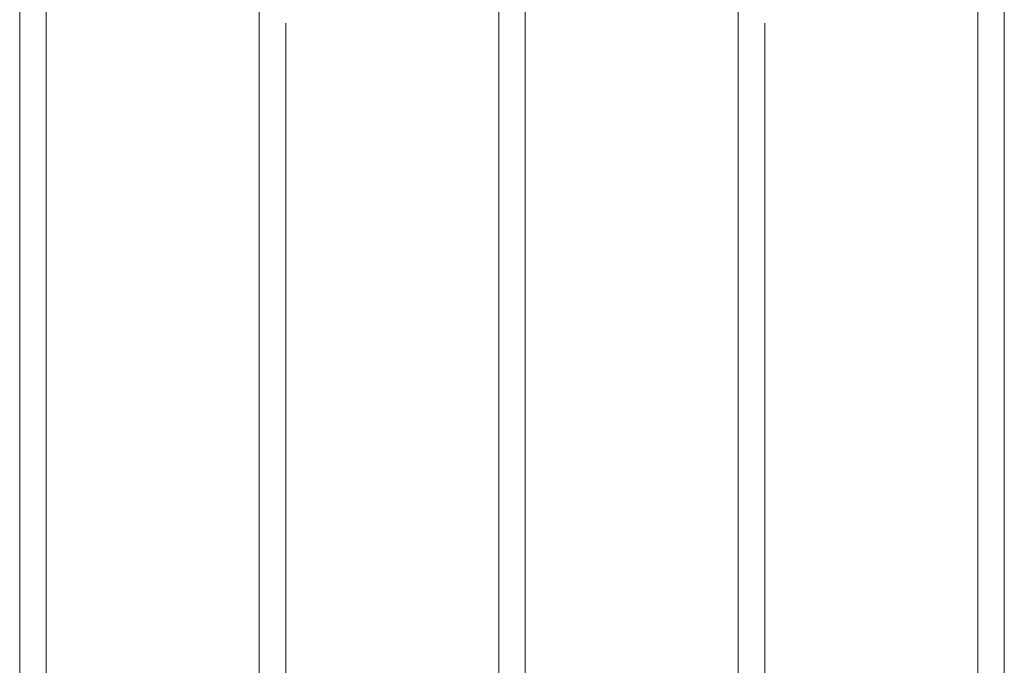
# Model space of a CAD drawing. Units: millimetres. Extents: x 0 to 2100, y -910 to 3345.
# Drawn here: x 1110 to 1129, y -304 to -292 of the extents above; entities that cross this region are included whole.
import ezdxf

# ---------------------------------------------------------------- set-up
doc = ezdxf.new("R2010")
doc.units = ezdxf.units.MM
doc.header["$LTSCALE"] = 10
doc.linetypes.add('DASHED', pattern=[0.2067, 0.1654, -0.0413])
doc.layers.add('Verdeckt (ISO)', color=7, linetype='DASHED', lineweight=18)

msp = doc.modelspace()

# ---------------------------------------------------------------- linework, layer by layer
at = {"layer": 'Verdeckt (ISO)', "ltscale": 12.731393}
for p, q in [((1110.104, -260.26), (1110.104, -760.26)), ((1110.604, -260.26), (1110.604, -760.26)), ((1114.604, -260.26), (1114.604, -760.26)), ((1115.104, -760.26), (1115.104, -260.26)), ((1119.104, -260.26), (1119.104, -760.26)), ((1119.604, -260.26), (1119.604, -760.26)), ((1123.604, -260.26), (1123.604, -760.26)), ((1124.104, -760.26), (1124.104, -260.26)), ((1128.104, -260.26), (1128.104, -760.26)), ((1128.604, -260.26), (1128.604, -760.26))]:
    msp.add_line(p, q, dxfattribs=at)

doc.saveas('drawing.dxf')
